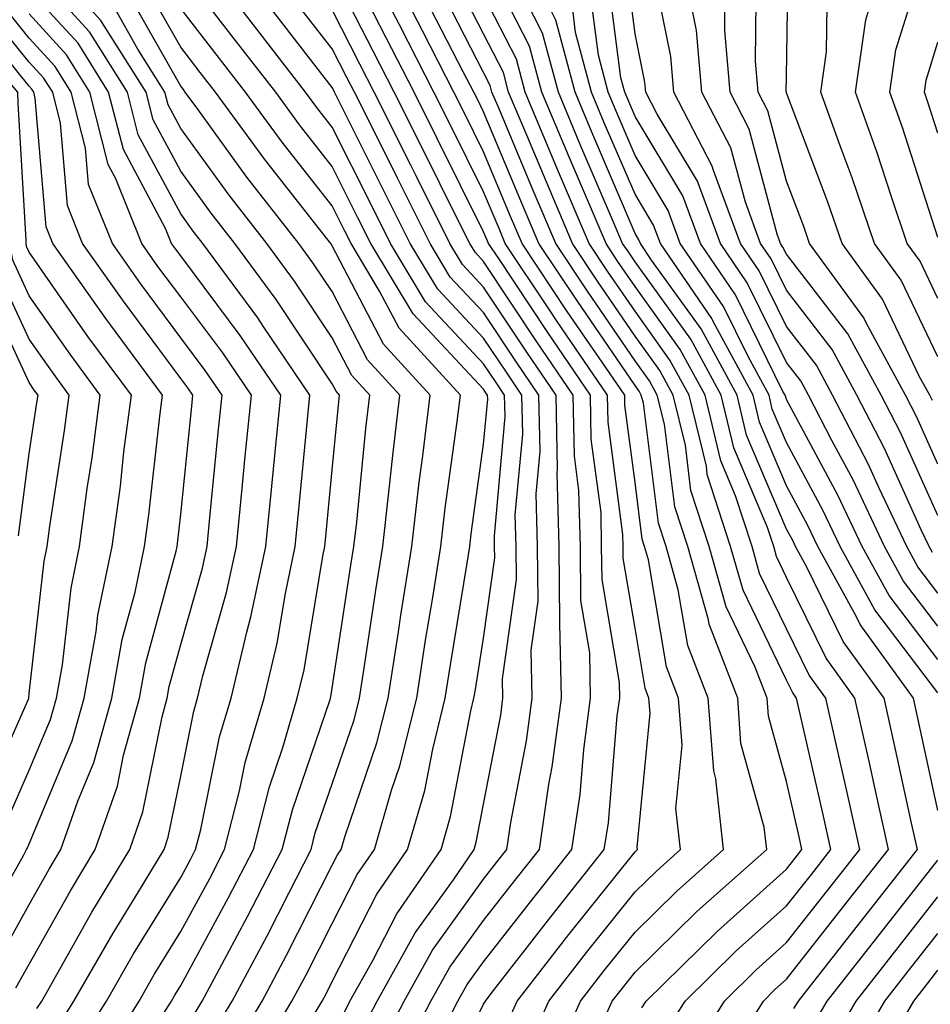
# Model space of a CAD drawing. Units: inches. Extents: x 1023923 to 1026563, y 7237178 to 7239818.
# Drawn here: x 1024687 to 1024748, y 7238872 to 7238937 of the extents above; entities that cross this region are included whole.
import ezdxf

# ---------------------------------------------------------------- set-up
doc = ezdxf.new("R2010")
doc.units = ezdxf.units.IN
doc.header["$MEASUREMENT"] = 0
doc.layers.add('Contour_10237237', color=7, linetype='Continuous', true_color=0xa16265)

msp = doc.modelspace()

# ---------------------------------------------------------------- linework, layer by layer
at = {"layer": 'Contour_10237237'}
for points in [[(1024696.39, 7238870.26, 2987), (1024697.444, 7238871.92, 2987), (1024697.659, 7238872.311, 2987), (1024698.05, 7238872.945, 2987), (1024701.214, 7238878.756, 2987), (1024702.855, 7238881.92, 2987), (1024703.909, 7238886.07, 2987), (1024704.788, 7238888.658, 2987), (1024705.745, 7238891.92, 2987), (1024706.194, 7238893.785, 2987), (1024707.425, 7238901.295, 2987), (1024707.562, 7238901.92, 2987), (1024707.601, 7238902.369, 2987), (1024708.05, 7238906.979, 2987), (1024708.499, 7238911.481, 2987), (1024708.538, 7238911.92, 2987), (1024708.304, 7238912.174, 2987), (1024708.05, 7238912.672, 2987), (1024704.359, 7238918.229, 2987), (1024701.624, 7238921.92, 2987), (1024700.062, 7238923.932, 2987), (1024698.05, 7238926.705, 2987), (1024696.234, 7238930.094, 2987), (1024695.765, 7238931.92, 2987), (1024692.776, 7238936.656, 2987), (1024688.05, 7238941.852, 2987)], [(1024747.679, 7238911.559, 2958), (1024747.503, 7238911.92, 2958), (1024746.839, 7238913.121, 2958), (1024744.398, 7238918.258, 2958), (1024741.722, 7238921.92, 2958), (1024740.784, 7238924.654, 2958), (1024738.05, 7238931.881, 2958), (1024738.05, 7238931.91, 2958), (1024738.03, 7238931.93, 2958), (1024738.05, 7238932.936, 2958), (1024738.187, 7238941.783, 2958)], [(1024714.808, 7238865.162, 2976), (1024718.05, 7238871.725, 2976), (1024718.128, 7238871.842, 2976), (1024718.167, 7238871.92, 2976), (1024718.538, 7238872.408, 2976), (1024722.484, 7238877.486, 2976), (1024726.019, 7238881.92, 2976), (1024726.292, 7238883.688, 2976), (1024726.878, 7238890.758, 2976), (1024727.034, 7238891.92, 2976), (1024727.015, 7238892.955, 2976), (1024725.882, 7238899.752, 2976), (1024725.843, 7238901.92, 2976), (1024725.804, 7238904.176, 2976), (1024725.159, 7238909.02, 2976), (1024725.101, 7238911.92, 2976), (1024722.249, 7238916.11, 2976), (1024719.046, 7238920.934, 2976), (1024718.382, 7238921.92, 2976), (1024718.284, 7238922.154, 2976), (1024718.05, 7238922.701, 2976), (1024714.984, 7238928.863, 2976), (1024713.46, 7238931.92, 2976), (1024711.624, 7238935.494, 2976), (1024708.616, 7238941.354, 2976)], [(1024748.05, 7238896.656, 2963), (1024745.784, 7238899.645, 2963), (1024744.515, 7238901.92, 2963), (1024742.444, 7238906.315, 2963), (1024741.038, 7238908.932, 2963), (1024739.495, 7238911.92, 2963), (1024738.987, 7238912.858, 2963), (1024738.05, 7238914.068, 2963), (1024735.452, 7238919.332, 2963), (1024733.694, 7238921.92, 2963), (1024732.171, 7238926.031, 2963), (1024729.515, 7238930.465, 2963), (1024728.753, 7238931.92, 2963), (1024728.694, 7238932.565, 2963), (1024728.05, 7238935.758, 2963), (1024727.347, 7238941.227, 2963)], [(1024748.05, 7238922.311, 2955), (1024745.706, 7238929.586, 2955), (1024744.866, 7238931.92, 2955), (1024745.276, 7238934.703, 2955), (1024747.288, 7238941.158, 2955)], [(1024692.503, 7238867.477, 2988), (1024695.296, 7238871.92, 2988), (1024696.292, 7238873.678, 2988), (1024698.05, 7238876.51, 2988), (1024699.964, 7238880.016, 2988), (1024700.941, 7238881.92, 2988), (1024701.937, 7238885.797, 2988), (1024702.308, 7238887.662, 2988), (1024703.558, 7238891.92, 2988), (1024704.417, 7238895.553, 2988), (1024704.964, 7238898.824, 2988), (1024705.609, 7238901.92, 2988), (1024705.823, 7238904.137, 2988), (1024706.429, 7238910.299, 2988), (1024706.585, 7238911.92, 2988), (1024703.499, 7238916.461, 2988), (1024703.148, 7238917.008, 2988), (1024699.515, 7238921.92, 2988), (1024698.87, 7238922.74, 2988), (1024698.05, 7238923.883, 2988), (1024695.237, 7238929.108, 2988), (1024694.534, 7238931.92, 2988), (1024692.034, 7238935.895, 2988), (1024688.05, 7238940.26, 2988)], [(1024731.683, 7238868.287, 2969), (1024733.948, 7238871.92, 2969), (1024736.019, 7238873.951, 2969), (1024738.05, 7238875.777, 2969), (1024740.765, 7238879.215, 2969), (1024742.894, 7238881.92, 2969), (1024742.015, 7238885.875, 2969), (1024741.39, 7238888.58, 2969), (1024740.648, 7238891.92, 2969), (1024739.554, 7238893.424, 2969), (1024738.05, 7238896.49, 2969), (1024736.273, 7238900.152, 2969), (1024735.784, 7238901.92, 2969), (1024734.691, 7238905.27, 2969), (1024733.714, 7238907.584, 2969), (1024732.679, 7238911.92, 2969), (1024731.038, 7238914.918, 2969), (1024728.05, 7238919.088, 2969), (1024726.898, 7238920.768, 2969), (1024726.136, 7238921.92, 2969), (1024724.71, 7238925.26, 2969), (1024723.714, 7238927.584, 2969), (1024721.898, 7238931.92, 2969), (1024721.077, 7238934.947, 2969), (1024718.05, 7238940.895, 2969)], [(1024734.026, 7238867.897, 2968), (1024736.526, 7238871.92, 2968), (1024737.288, 7238872.672, 2968), (1024738.05, 7238873.356, 2968), (1024741.819, 7238878.151, 2968), (1024744.788, 7238881.92, 2968), (1024743.87, 7238886.11, 2968), (1024743.577, 7238887.447, 2968), (1024742.562, 7238891.92, 2968), (1024740.667, 7238894.547, 2968), (1024738.05, 7238899.889, 2968), (1024737.386, 7238901.256, 2968), (1024737.21, 7238901.92, 2968), (1024736.8, 7238903.17, 2968), (1024734.573, 7238908.434, 2968), (1024733.734, 7238911.92, 2968), (1024731.722, 7238915.602, 2968), (1024728.05, 7238920.719, 2968), (1024727.562, 7238921.432, 2968), (1024727.23, 7238921.92, 2968), (1024726.624, 7238923.336, 2968), (1024724.476, 7238928.356, 2968), (1024722.991, 7238931.92, 2968), (1024721.937, 7238935.817, 2968), (1024719.651, 7238940.328, 2968)], [(1024748.05, 7238898.854, 2962), (1024746.722, 7238900.592, 2962), (1024745.999, 7238901.92, 2962), (1024744.144, 7238905.826, 2962), (1024743.46, 7238907.33, 2962), (1024741.097, 7238911.92, 2962), (1024740.023, 7238913.893, 2962), (1024738.05, 7238916.451, 2962), (1024736.253, 7238920.113, 2962), (1024735.003, 7238921.92, 2962), (1024733.226, 7238926.744, 2962), (1024733.148, 7238927.027, 2962), (1024730.609, 7238931.92, 2962), (1024730.413, 7238934.274, 2962), (1024729.066, 7238940.895, 2962)], [(1024679.319, 7238870.651, 2995), (1024680.198, 7238871.92, 2995), (1024682.64, 7238876.51, 2995), (1024682.933, 7238877.047, 2995), (1024685.628, 7238881.92, 2995), (1024686.448, 7238883.522, 2995), (1024688.05, 7238887.154, 2995), (1024689.456, 7238890.514, 2995), (1024689.847, 7238891.92, 2995), (1024690.237, 7238894.108, 2995), (1024690.804, 7238899.176, 2995), (1024691.37, 7238901.92, 2995), (1024691.878, 7238905.758, 2995), (1024692.191, 7238907.77, 2995), (1024692.737, 7238911.92, 2995), (1024690.745, 7238914.615, 2995), (1024688.05, 7238918.473, 2995), (1024686.956, 7238920.826, 2995), (1024686.761, 7238921.92, 2995), (1024686.722, 7238923.248, 2995), (1024686.331, 7238930.192, 2995), (1024686.273, 7238931.92, 2995), (1024682.503, 7238936.363, 2995), (1024678.05, 7238939.645, 2995)], [(1024706.39, 7238870.26, 2982), (1024707.386, 7238871.92, 2982), (1024707.62, 7238872.36, 2982), (1024708.05, 7238873.219, 2982), (1024710.999, 7238878.971, 2982), (1024713.03, 7238881.92, 2982), (1024714.163, 7238885.817, 2982), (1024714.691, 7238888.551, 2982), (1024715.511, 7238891.92, 2982), (1024715.862, 7238894.108, 2982), (1024716.956, 7238900.826, 2982), (1024717.132, 7238901.92, 2982), (1024717.23, 7238902.75, 2982), (1024718.05, 7238908.678, 2982), (1024718.323, 7238911.656, 2982), (1024718.304, 7238911.92, 2982), (1024718.206, 7238912.076, 2982), (1024718.05, 7238912.311, 2982), (1024713.401, 7238917.272, 2982), (1024710.609, 7238921.92, 2982), (1024709.749, 7238923.619, 2982), (1024708.05, 7238927.008, 2982), (1024705.882, 7238929.762, 2982), (1024704.319, 7238931.92, 2982), (1024701.585, 7238935.445, 2982), (1024698.05, 7238940.016, 2982)], [(1024708.831, 7238871.139, 2981), (1024709.222, 7238871.92, 2981), (1024710.726, 7238874.596, 2981), (1024712.308, 7238877.672, 2981), (1024715.237, 7238881.92, 2981), (1024715.862, 7238884.108, 2981), (1024717.21, 7238891.07, 2981), (1024717.405, 7238891.92, 2981), (1024717.503, 7238892.477, 2981), (1024718.05, 7238895.875, 2981), (1024718.792, 7238901.178, 2981), (1024718.773, 7238901.92, 2981), (1024718.773, 7238902.633, 2981), (1024719.476, 7238910.504, 2981), (1024719.437, 7238911.92, 2981), (1024718.87, 7238912.75, 2981), (1024718.05, 7238913.99, 2981), (1024714.222, 7238918.082, 2981), (1024711.898, 7238921.92, 2981), (1024710.628, 7238924.498, 2981), (1024708.05, 7238929.615, 2981), (1024707.034, 7238930.904, 2981), (1024706.292, 7238931.92, 2981), (1024702.698, 7238936.568, 2981), (1024700.316, 7238939.664, 2981)], [(1024714.554, 7238868.414, 2977), (1024716.351, 7238871.92, 2977), (1024716.956, 7238873.004, 2977), (1024718.05, 7238874.508, 2977), (1024721.292, 7238878.678, 2977), (1024723.87, 7238881.92, 2977), (1024724.417, 7238885.563, 2977), (1024724.671, 7238888.531, 2977), (1024725.101, 7238891.92, 2977), (1024725.062, 7238894.908, 2977), (1024724.476, 7238898.356, 2977), (1024724.437, 7238901.92, 2977), (1024724.339, 7238905.621, 2977), (1024724.046, 7238907.916, 2977), (1024723.968, 7238911.92, 2977), (1024721.566, 7238915.436, 2977), (1024718.05, 7238920.738, 2977), (1024717.484, 7238921.344, 2977), (1024717.132, 7238921.92, 2977), (1024716.214, 7238923.756, 2977), (1024714.124, 7238927.985, 2977), (1024712.151, 7238931.92, 2977), (1024710.765, 7238934.625, 2977), (1024708.05, 7238939.899, 2977)], [(1024728.499, 7238871.471, 2971), (1024728.773, 7238871.92, 2971), (1024733.46, 7238876.51, 2971), (1024738.05, 7238880.621, 2971), (1024738.616, 7238881.344, 2971), (1024739.066, 7238881.92, 2971), (1024738.89, 7238882.76, 2971), (1024738.05, 7238886.422, 2971), (1024736.859, 7238890.729, 2971), (1024736.78, 7238891.92, 2971), (1024735.96, 7238894.01, 2971), (1024734.066, 7238897.936, 2971), (1024732.933, 7238901.92, 2971), (1024731.741, 7238905.621, 2971), (1024731.37, 7238908.61, 2971), (1024730.569, 7238911.92, 2971), (1024729.691, 7238913.551, 2971), (1024728.05, 7238915.817, 2971), (1024725.569, 7238919.44, 2971), (1024723.909, 7238921.92, 2971), (1024722.171, 7238926.031, 2971), (1024720.901, 7238929.078, 2971), (1024719.691, 7238931.92, 2971), (1024719.359, 7238933.219, 2971), (1024718.05, 7238935.768, 2971), (1024715.96, 7238939.84, 2971)], [(1024748.05, 7238894.459, 2964), (1024744.827, 7238898.697, 2964), (1024743.05, 7238901.92, 2964), (1024741.448, 7238905.318, 2964), (1024738.05, 7238911.637, 2964), (1024737.972, 7238911.842, 2964), (1024737.952, 7238911.92, 2964), (1024737.816, 7238912.145, 2964), (1024734.671, 7238918.541, 2964), (1024732.366, 7238921.92, 2964), (1024731.194, 7238925.074, 2964), (1024728.05, 7238930.318, 2964), (1024727.562, 7238931.442, 2964), (1024727.366, 7238931.92, 2964), (1024727.112, 7238932.858, 2964), (1024726.194, 7238940.065, 2964)], [(1024748.05, 7238907.36, 2959), (1024746.624, 7238910.504, 2959), (1024745.901, 7238911.92, 2959), (1024743.323, 7238916.637, 2959), (1024743.148, 7238917.018, 2959), (1024739.573, 7238921.92, 2959), (1024739.183, 7238923.053, 2959), (1024738.05, 7238926.041, 2959), (1024736.819, 7238930.69, 2959), (1024736.175, 7238931.92, 2959), (1024735.999, 7238933.961, 2959), (1024736.077, 7238939.947, 2959)], [(1024688.558, 7238871.422, 2991), (1024688.87, 7238871.92, 2991), (1024689.964, 7238873.834, 2991), (1024692.171, 7238877.789, 2991), (1024694.691, 7238881.92, 2991), (1024695.55, 7238884.42, 2991), (1024696.819, 7238890.68, 2991), (1024697.151, 7238891.92, 2991), (1024697.288, 7238892.682, 2991), (1024698.05, 7238895.465, 2991), (1024699.476, 7238900.494, 2991), (1024699.788, 7238901.92, 2991), (1024699.964, 7238903.844, 2991), (1024700.53, 7238909.44, 2991), (1024700.784, 7238911.92, 2991), (1024699.671, 7238913.541, 2991), (1024698.05, 7238915.709, 2991), (1024695.394, 7238919.274, 2991), (1024693.538, 7238921.92, 2991), (1024691.956, 7238925.826, 2991), (1024691.761, 7238928.209, 2991), (1024690.823, 7238931.92, 2991), (1024689.749, 7238933.619, 2991), (1024688.05, 7238935.485, 2991), (1024685.179, 7238939.039, 2991)], [(1024701.409, 7238868.551, 2984), (1024703.421, 7238871.92, 2984), (1024705.042, 7238874.938, 2984), (1024708.05, 7238880.885, 2984), (1024708.401, 7238881.568, 2984), (1024708.636, 7238881.92, 2984), (1024708.89, 7238882.76, 2984), (1024710.999, 7238888.971, 2984), (1024711.741, 7238891.92, 2984), (1024712.425, 7238896.285, 2984), (1024712.581, 7238897.389, 2984), (1024713.304, 7238901.92, 2984), (1024713.792, 7238906.178, 2984), (1024714.046, 7238907.906, 2984), (1024714.515, 7238911.92, 2984), (1024711.429, 7238915.289, 2984), (1024708.05, 7238921.774, 2984), (1024707.952, 7238921.92, 2984), (1024707.601, 7238922.369, 2984), (1024703.597, 7238927.467, 2984), (1024700.335, 7238931.92, 2984), (1024699.339, 7238933.209, 2984), (1024698.05, 7238934.879, 2984), (1024695.511, 7238939.381, 2984)], [(1024725.355, 7238869.225, 2972), (1024726.546, 7238871.92, 2972), (1024727.21, 7238872.77, 2972), (1024728.05, 7238873.824, 2972), (1024732.132, 7238877.828, 2972), (1024736.741, 7238881.92, 2972), (1024736.566, 7238883.395, 2972), (1024735.042, 7238888.922, 2972), (1024734.827, 7238891.92, 2972), (1024732.933, 7238896.803, 2972), (1024732.894, 7238897.086, 2972), (1024731.526, 7238901.92, 2972), (1024730.667, 7238904.547, 2972), (1024729.984, 7238909.996, 2972), (1024729.515, 7238911.92, 2972), (1024729.007, 7238912.867, 2972), (1024728.05, 7238914.186, 2972), (1024724.905, 7238918.776, 2972), (1024722.816, 7238921.92, 2972), (1024721.39, 7238925.26, 2972), (1024719.007, 7238930.963, 2972), (1024718.597, 7238931.92, 2972), (1024718.48, 7238932.36, 2972), (1024718.05, 7238933.209, 2972), (1024715.101, 7238938.971, 2972)], [(1024748.05, 7238914.449, 2957), (1024745.628, 7238919.508, 2957), (1024743.87, 7238921.92, 2957), (1024742.386, 7238926.266, 2957), (1024741.585, 7238928.375, 2957), (1024740.316, 7238931.92, 2957), (1024740.687, 7238934.567, 2957), (1024740.765, 7238939.205, 2957)], [(1024687.171, 7238872.799, 2992), (1024688.05, 7238874.352, 2992), (1024690.765, 7238879.205, 2992), (1024692.405, 7238881.92, 2992), (1024693.87, 7238886.11, 2992), (1024694.28, 7238888.141, 2992), (1024695.335, 7238891.92, 2992), (1024695.745, 7238894.235, 2992), (1024697.757, 7238901.617, 2992), (1024697.816, 7238901.92, 2992), (1024697.835, 7238902.125, 2992), (1024698.05, 7238904.059, 2992), (1024698.773, 7238911.197, 2992), (1024698.851, 7238911.92, 2992), (1024698.519, 7238912.389, 2992), (1024698.05, 7238913.024, 2992), (1024694.261, 7238918.121, 2992), (1024691.566, 7238921.92, 2992), (1024690.569, 7238924.43, 2992), (1024690.101, 7238929.869, 2992), (1024689.593, 7238931.92, 2992), (1024688.987, 7238932.858, 2992), (1024688.05, 7238933.893, 2992), (1024684.456, 7238938.336, 2992)], [(1024691.175, 7238868.785, 2989), (1024693.148, 7238871.92, 2989), (1024694.925, 7238875.035, 2989), (1024698.05, 7238880.074, 2989), (1024698.694, 7238881.266, 2989), (1024699.026, 7238881.92, 2989), (1024699.378, 7238883.238, 2989), (1024700.609, 7238889.361, 2989), (1024701.37, 7238891.92, 2989), (1024702.405, 7238896.266, 2989), (1024702.679, 7238897.281, 2989), (1024703.675, 7238901.92, 2989), (1024704.066, 7238905.904, 2989), (1024704.28, 7238908.151, 2989), (1024704.651, 7238911.92, 2989), (1024701.976, 7238915.856, 2989), (1024698.05, 7238921.1, 2989), (1024697.698, 7238921.568, 2989), (1024697.444, 7238921.92, 2989), (1024697.054, 7238922.926, 2989), (1024694.261, 7238928.121, 2989), (1024693.284, 7238931.92, 2989), (1024691.273, 7238935.143, 2989), (1024688.05, 7238938.668, 2989)], [(1024700.179, 7238869.791, 2985), (1024701.448, 7238871.92, 2985), (1024703.753, 7238876.227, 2985), (1024705.179, 7238879.049, 2985), (1024706.663, 7238881.92, 2985), (1024706.937, 7238883.024, 2985), (1024708.05, 7238886.266, 2985), (1024709.495, 7238890.485, 2985), (1024709.847, 7238891.92, 2985), (1024710.179, 7238894.049, 2985), (1024710.941, 7238899.039, 2985), (1024711.39, 7238901.92, 2985), (1024711.819, 7238905.699, 2985), (1024712.054, 7238907.926, 2985), (1024712.523, 7238911.92, 2985), (1024710.374, 7238914.254, 2985), (1024708.05, 7238918.746, 2985), (1024706.78, 7238920.651, 2985), (1024705.843, 7238921.92, 2985), (1024702.425, 7238926.305, 2985), (1024699.183, 7238930.797, 2985), (1024698.343, 7238931.92, 2985), (1024698.226, 7238932.086, 2985), (1024698.05, 7238932.311, 2985), (1024694.573, 7238938.453, 2985)], [(1024711.175, 7238868.795, 2979), (1024712.796, 7238871.92, 2979), (1024714.671, 7238875.289, 2979), (1024718.05, 7238879.967, 2979), (1024718.909, 7238881.061, 2979), (1024719.593, 7238881.92, 2979), (1024719.847, 7238883.717, 2979), (1024720.882, 7238889.088, 2979), (1024721.253, 7238891.92, 2979), (1024721.194, 7238895.074, 2979), (1024721.644, 7238898.317, 2979), (1024721.605, 7238901.92, 2979), (1024721.526, 7238905.397, 2979), (1024721.78, 7238908.19, 2979), (1024721.702, 7238911.92, 2979), (1024720.218, 7238914.088, 2979), (1024718.05, 7238917.369, 2979), (1024715.843, 7238919.713, 2979), (1024714.515, 7238921.92, 2979), (1024712.366, 7238926.236, 2979), (1024710.999, 7238928.981, 2979), (1024709.515, 7238931.92, 2979), (1024709.026, 7238932.887, 2979), (1024708.05, 7238934.781, 2979), (1024704.925, 7238938.805, 2979)], [(1024719.573, 7238870.387, 2975), (1024720.257, 7238871.92, 2975), (1024723.675, 7238876.305, 2975), (1024728.05, 7238881.774, 2975), (1024728.128, 7238881.842, 2975), (1024728.206, 7238881.92, 2975), (1024728.187, 7238882.067, 2975), (1024729.046, 7238890.924, 2975), (1024728.968, 7238891.92, 2975), (1024728.714, 7238892.584, 2975), (1024728.05, 7238896.529, 2975), (1024727.269, 7238901.149, 2975), (1024727.269, 7238901.92, 2975), (1024727.249, 7238902.721, 2975), (1024726.273, 7238910.133, 2975), (1024726.234, 7238911.92, 2975), (1024722.913, 7238916.783, 2975), (1024722.366, 7238917.604, 2975), (1024719.476, 7238921.92, 2975), (1024719.066, 7238922.926, 2975), (1024718.05, 7238925.338, 2975), (1024715.862, 7238929.733, 2975), (1024714.769, 7238931.92, 2975), (1024712.484, 7238936.363, 2975), (1024711.312, 7238938.658, 2975)], [(1024730.081, 7238869.879, 2970), (1024731.351, 7238871.92, 2970), (1024734.73, 7238875.231, 2970), (1024738.05, 7238878.199, 2970), (1024739.691, 7238880.279, 2970), (1024740.98, 7238881.92, 2970), (1024740.452, 7238884.322, 2970), (1024738.909, 7238891.061, 2970), (1024738.714, 7238891.92, 2970), (1024738.441, 7238892.301, 2970), (1024738.05, 7238893.092, 2970), (1024735.179, 7238899.039, 2970), (1024734.359, 7238901.92, 2970), (1024732.816, 7238906.686, 2970), (1024732.757, 7238907.223, 2970), (1024731.624, 7238911.92, 2970), (1024730.355, 7238914.235, 2970), (1024728.05, 7238917.457, 2970), (1024726.234, 7238920.104, 2970), (1024725.023, 7238921.92, 2970), (1024722.933, 7238926.813, 2970), (1024722.776, 7238927.184, 2970), (1024720.784, 7238931.92, 2970), (1024720.218, 7238934.088, 2970), (1024718.05, 7238938.336, 2970)], [(1024748.05, 7238892.262, 2965), (1024743.89, 7238897.75, 2965), (1024741.585, 7238901.92, 2965), (1024740.452, 7238904.322, 2965), (1024738.05, 7238908.785, 2965), (1024737.112, 7238910.983, 2965), (1024736.898, 7238911.92, 2965), (1024735.511, 7238914.459, 2965), (1024733.89, 7238917.76, 2965), (1024731.038, 7238921.92, 2965), (1024730.237, 7238924.108, 2965), (1024728.05, 7238927.74, 2965), (1024726.8, 7238930.67, 2965), (1024726.273, 7238931.92, 2965), (1024725.628, 7238934.352, 2965), (1024725.042, 7238938.912, 2965)], [(1024747.679, 7238901.539, 2961), (1024747.464, 7238901.92, 2961), (1024746.937, 7238903.033, 2961), (1024744.515, 7238908.385, 2961), (1024742.698, 7238911.92, 2961), (1024741.058, 7238914.928, 2961), (1024738.05, 7238918.834, 2961), (1024737.034, 7238920.904, 2961), (1024736.331, 7238921.92, 2961), (1024735.335, 7238924.645, 2961), (1024734.378, 7238928.248, 2961), (1024732.464, 7238931.92, 2961), (1024732.112, 7238935.983, 2961), (1024731.644, 7238938.326, 2961)], [(1024710.003, 7238869.967, 2980), (1024711.019, 7238871.92, 2980), (1024713.538, 7238876.432, 2980), (1024716.058, 7238879.918, 2980), (1024717.425, 7238881.92, 2980), (1024717.562, 7238882.399, 2980), (1024718.05, 7238884.918, 2980), (1024719.183, 7238890.787, 2980), (1024719.319, 7238891.92, 2980), (1024719.3, 7238893.18, 2980), (1024720.218, 7238899.752, 2980), (1024720.198, 7238901.92, 2980), (1024720.14, 7238904.01, 2980), (1024720.628, 7238909.342, 2980), (1024720.569, 7238911.92, 2980), (1024719.554, 7238913.424, 2980), (1024718.05, 7238915.68, 2980), (1024715.023, 7238918.902, 2980), (1024713.206, 7238921.92, 2980), (1024711.487, 7238925.367, 2980), (1024708.362, 7238931.608, 2980), (1024708.206, 7238931.92, 2980), (1024708.148, 7238932.018, 2980), (1024708.05, 7238932.223, 2980), (1024703.812, 7238937.682, 2980)], [(1024722.484, 7238867.486, 2973), (1024724.437, 7238871.92, 2973), (1024726.019, 7238873.942, 2973), (1024728.05, 7238876.471, 2973), (1024730.804, 7238879.166, 2973), (1024733.89, 7238881.92, 2973), (1024733.382, 7238886.588, 2973), (1024733.245, 7238887.106, 2973), (1024732.874, 7238891.92, 2973), (1024731.526, 7238895.397, 2973), (1024730.901, 7238899.059, 2973), (1024730.101, 7238901.92, 2973), (1024729.593, 7238903.473, 2973), (1024728.597, 7238911.383, 2973), (1024728.46, 7238911.92, 2973), (1024728.323, 7238912.184, 2973), (1024728.05, 7238912.555, 2973), (1024724.241, 7238918.111, 2973), (1024721.702, 7238921.92, 2973), (1024720.609, 7238924.479, 2973), (1024718.05, 7238930.611, 2973), (1024717.62, 7238931.49, 2973), (1024717.405, 7238931.92, 2973), (1024716.702, 7238933.258, 2973), (1024714.222, 7238938.102, 2973)], [(1024738.538, 7238871.432, 2967), (1024738.831, 7238871.92, 2967), (1024741.702, 7238875.563, 2967), (1024742.894, 7238877.086, 2967), (1024746.702, 7238881.92, 2967), (1024746.312, 7238883.658, 2967), (1024745.14, 7238889.02, 2967), (1024744.495, 7238891.92, 2967), (1024741.8, 7238895.66, 2967), (1024739.378, 7238900.602, 2967), (1024738.636, 7238901.92, 2967), (1024738.46, 7238902.32, 2967), (1024738.05, 7238903.072, 2967), (1024735.413, 7238909.283, 2967), (1024734.788, 7238911.92, 2967), (1024732.405, 7238916.285, 2967), (1024729.144, 7238920.817, 2967), (1024728.401, 7238921.92, 2967), (1024728.304, 7238922.174, 2967), (1024728.05, 7238922.594, 2967), (1024725.257, 7238929.127, 2967), (1024724.085, 7238931.92, 2967), (1024722.816, 7238936.676, 2967), (1024722.308, 7238937.672, 2967)], [(1024748.05, 7238884.498, 2966), (1024746.722, 7238890.592, 2966), (1024746.429, 7238891.92, 2966), (1024742.913, 7238896.783, 2966), (1024742.64, 7238897.32, 2966), (1024740.12, 7238901.92, 2966), (1024739.456, 7238903.317, 2966), (1024738.05, 7238905.934, 2966), (1024736.273, 7238910.133, 2966), (1024735.843, 7238911.92, 2966), (1024733.206, 7238916.774, 2966), (1024733.109, 7238916.969, 2966), (1024729.73, 7238921.92, 2966), (1024729.261, 7238923.141, 2966), (1024728.05, 7238925.172, 2966), (1024726.019, 7238929.899, 2966), (1024725.179, 7238931.92, 2966), (1024724.124, 7238935.846, 2966), (1024723.89, 7238937.75, 2966)], [(1024748.05, 7238903.961, 2960), (1024745.569, 7238909.449, 2960), (1024744.3, 7238911.92, 2960), (1024742.093, 7238915.963, 2960), (1024738.05, 7238921.217, 2960), (1024737.816, 7238921.686, 2960), (1024737.659, 7238921.92, 2960), (1024737.425, 7238922.545, 2960), (1024735.589, 7238929.469, 2960), (1024734.319, 7238931.92, 2960), (1024733.968, 7238935.992, 2960), (1024733.987, 7238937.867, 2960)], [(1024681.917, 7238868.063, 2993), (1024684.534, 7238871.92, 2993), (1024685.765, 7238874.215, 2993), (1024688.05, 7238878.297, 2993), (1024689.359, 7238880.621, 2993), (1024690.14, 7238881.92, 2993), (1024691.253, 7238885.123, 2993), (1024692.308, 7238887.662, 2993), (1024693.499, 7238891.92, 2993), (1024694.183, 7238895.787, 2993), (1024695.042, 7238898.902, 2993), (1024695.667, 7238901.92, 2993), (1024695.941, 7238904.02, 2993), (1024696.663, 7238910.524, 2993), (1024696.839, 7238911.92, 2993), (1024693.421, 7238916.559, 2993), (1024693.109, 7238916.969, 2993), (1024689.612, 7238921.92, 2993), (1024689.163, 7238923.033, 2993), (1024688.441, 7238931.52, 2993), (1024688.343, 7238931.92, 2993), (1024688.226, 7238932.106, 2993), (1024688.05, 7238932.301, 2993), (1024683.753, 7238937.623, 2993)], [(1024689.866, 7238870.104, 2990), (1024690.999, 7238871.92, 2990), (1024693.577, 7238876.402, 2990), (1024695.257, 7238879.137, 2990), (1024696.956, 7238881.92, 2990), (1024697.23, 7238882.731, 2990), (1024698.05, 7238886.774, 2990), (1024698.909, 7238891.051, 2990), (1024699.163, 7238891.92, 2990), (1024699.515, 7238893.395, 2990), (1024701.077, 7238898.893, 2990), (1024701.722, 7238901.92, 2990), (1024702.132, 7238906.002, 2990), (1024702.288, 7238907.672, 2990), (1024702.718, 7238911.92, 2990), (1024700.823, 7238914.703, 2990), (1024698.05, 7238918.404, 2990), (1024696.546, 7238920.416, 2990), (1024695.491, 7238921.92, 2990), (1024693.773, 7238926.197, 2990), (1024693.265, 7238927.135, 2990), (1024692.054, 7238931.92, 2990), (1024690.511, 7238934.381, 2990), (1024688.05, 7238937.076, 2990)], [(1024698.929, 7238871.031, 2986), (1024699.456, 7238871.92, 2986), (1024701.097, 7238874.957, 2986), (1024702.464, 7238877.496, 2986), (1024704.749, 7238881.92, 2986), (1024705.433, 7238884.547, 2986), (1024707.894, 7238891.754, 2986), (1024707.933, 7238891.92, 2986), (1024707.952, 7238892.008, 2986), (1024708.05, 7238892.574, 2986), (1024709.28, 7238900.69, 2986), (1024709.476, 7238901.92, 2986), (1024709.671, 7238903.531, 2986), (1024710.276, 7238909.703, 2986), (1024710.53, 7238911.92, 2986), (1024709.339, 7238913.219, 2986), (1024708.05, 7238915.709, 2986), (1024705.569, 7238919.44, 2986), (1024703.734, 7238921.92, 2986), (1024701.253, 7238925.113, 2986), (1024698.05, 7238929.527, 2986), (1024697.21, 7238931.08, 2986), (1024696.995, 7238931.92, 2986), (1024695.218, 7238934.752, 2986), (1024693.655, 7238937.526, 2986)], [(1024702.659, 7238867.311, 2983), (1024705.394, 7238871.92, 2983), (1024706.331, 7238873.649, 2983), (1024708.05, 7238877.047, 2983), (1024709.71, 7238880.27, 2983), (1024710.843, 7238881.92, 2983), (1024711.976, 7238885.836, 2983), (1024712.523, 7238887.447, 2983), (1024713.636, 7238891.92, 2983), (1024714.222, 7238895.748, 2983), (1024714.691, 7238898.551, 2983), (1024715.218, 7238901.92, 2983), (1024715.511, 7238904.459, 2983), (1024716.312, 7238910.172, 2983), (1024716.526, 7238911.92, 2983), (1024712.464, 7238916.334, 2983), (1024711.175, 7238918.785, 2983), (1024709.3, 7238921.92, 2983), (1024708.89, 7238922.75, 2983), (1024708.05, 7238924.401, 2983), (1024704.749, 7238928.619, 2983), (1024702.327, 7238931.92, 2983), (1024700.452, 7238934.332, 2983), (1024698.05, 7238937.447, 2983)], [(1024712.347, 7238867.623, 2978), (1024714.573, 7238871.92, 2978), (1024715.823, 7238874.147, 2978), (1024718.05, 7238877.233, 2978), (1024720.101, 7238879.869, 2978), (1024721.741, 7238881.92, 2978), (1024722.366, 7238886.236, 2978), (1024722.581, 7238887.389, 2978), (1024723.187, 7238891.92, 2978), (1024723.089, 7238896.871, 2978), (1024723.089, 7238896.949, 2978), (1024723.03, 7238901.92, 2978), (1024722.913, 7238906.774, 2978), (1024722.933, 7238907.037, 2978), (1024722.835, 7238911.92, 2978), (1024720.901, 7238914.762, 2978), (1024718.05, 7238919.049, 2978), (1024716.663, 7238920.533, 2978), (1024715.823, 7238921.92, 2978), (1024713.616, 7238926.354, 2978), (1024713.245, 7238927.106, 2978), (1024710.823, 7238931.92, 2978), (1024709.886, 7238933.756, 2978), (1024708.05, 7238937.34, 2978)], [(1024721.038, 7238868.942, 2974), (1024722.347, 7238871.92, 2974), (1024724.847, 7238875.123, 2974), (1024728.05, 7238879.127, 2974), (1024729.456, 7238880.504, 2974), (1024731.058, 7238881.92, 2974), (1024730.745, 7238884.625, 2974), (1024731.155, 7238888.815, 2974), (1024730.921, 7238891.92, 2974), (1024730.12, 7238893.99, 2974), (1024728.929, 7238901.041, 2974), (1024728.675, 7238901.92, 2974), (1024728.519, 7238902.399, 2974), (1024728.05, 7238906.139, 2974), (1024727.366, 7238911.246, 2974), (1024727.366, 7238911.92, 2974), (1024725.882, 7238914.088, 2974), (1024723.577, 7238917.447, 2974), (1024720.589, 7238921.92, 2974), (1024719.827, 7238923.707, 2974), (1024718.05, 7238927.975, 2974), (1024716.741, 7238930.611, 2974), (1024716.077, 7238931.92, 2974), (1024714.007, 7238935.953, 2974), (1024713.362, 7238937.233, 2974)], [(1024748.05, 7238918.287, 2956), (1024746.878, 7238920.748, 2956), (1024746.019, 7238921.92, 2956), (1024744.984, 7238924.996, 2956), (1024744.046, 7238927.906, 2956), (1024742.601, 7238931.92, 2956), (1024743.284, 7238936.695, 2956), (1024743.48, 7238937.35, 2956)], [(1024680.609, 7238869.352, 2994), (1024682.366, 7238871.92, 2994), (1024684.339, 7238875.631, 2994), (1024687.659, 7238881.529, 2994), (1024687.874, 7238881.92, 2994), (1024687.933, 7238882.037, 2994), (1024688.05, 7238882.301, 2994), (1024690.882, 7238889.088, 2994), (1024691.683, 7238891.92, 2994), (1024692.464, 7238896.324, 2994), (1024692.581, 7238897.399, 2994), (1024693.519, 7238901.92, 2994), (1024694.066, 7238905.914, 2994), (1024694.3, 7238908.17, 2994), (1024694.788, 7238911.92, 2994), (1024691.917, 7238915.797, 2994), (1024688.05, 7238921.344, 2994), (1024687.874, 7238921.735, 2994), (1024687.835, 7238921.92, 2994), (1024687.835, 7238922.145, 2994), (1024687.308, 7238931.178, 2994), (1024687.288, 7238931.92, 2994), (1024683.05, 7238936.91, 2994)], [(1024748.05, 7238929.205, 2954), (1024747.386, 7238931.256, 2954), (1024747.151, 7238931.92, 2954), (1024747.269, 7238932.701, 2954), (1024748.05, 7238935.221, 2954)], [(1024684.964, 7238885.006, 2996), (1024687.991, 7238891.852, 2996), (1024688.011, 7238891.92, 2996), (1024688.03, 7238891.949, 2996), (1024688.05, 7238892.223, 2996), (1024689.026, 7238900.953, 2996), (1024689.222, 7238901.92, 2996), (1024689.398, 7238903.277, 2996), (1024690.374, 7238909.586, 2996), (1024690.687, 7238911.92, 2996), (1024689.573, 7238913.434, 2996), (1024688.05, 7238915.602, 2996), (1024686.038, 7238919.908, 2996)], [(1024687.347, 7238902.633, 2997), (1024688.05, 7238908.072, 2997), (1024688.558, 7238911.402, 2997), (1024688.636, 7238911.92, 2997), (1024688.382, 7238912.252, 2997), (1024688.05, 7238912.74, 2997), (1024685.14, 7238919, 2997)], [(1024739.749, 7238870.221, 2966), (1024740.726, 7238871.92, 2966), (1024743.948, 7238876.012, 2966), (1024748.05, 7238881.217, 2966)], [(1024740.96, 7238869.01, 2965), (1024742.64, 7238871.92, 2965), (1024745.023, 7238874.947, 2965), (1024748.05, 7238878.795, 2965)], [(1024709.984, 7238819.986, 2964), (1024711.624, 7238821.92, 2964), (1024715.218, 7238824.752, 2964), (1024718.05, 7238826.94, 2964), (1024721.292, 7238828.678, 2964), (1024725.941, 7238831.92, 2964), (1024727.112, 7238832.867, 2964), (1024728.05, 7238833.736, 2964), (1024732.972, 7238837.008, 2964), (1024737.698, 7238841.92, 2964), (1024737.835, 7238842.125, 2964), (1024738.05, 7238842.584, 2964), (1024740.784, 7238849.195, 2964), (1024741.585, 7238851.92, 2964), (1024740.706, 7238854.586, 2964), (1024738.597, 7238861.363, 2964), (1024738.421, 7238861.92, 2964), (1024739.046, 7238862.926, 2964), (1024742.171, 7238867.799, 2964), (1024744.534, 7238871.92, 2964), (1024746.077, 7238873.883, 2964), (1024748.05, 7238876.373, 2964)], [(1024711.234, 7238818.736, 2963), (1024713.929, 7238821.92, 2963), (1024716.234, 7238823.736, 2963), (1024718.05, 7238825.133, 2963), (1024722.464, 7238827.496, 2963), (1024726.331, 7238830.211, 2963), (1024728.05, 7238831.344, 2963), (1024728.46, 7238831.51, 2963), (1024729.339, 7238831.92, 2963), (1024734.808, 7238835.152, 2963), (1024738.05, 7238838.541, 2963), (1024739.378, 7238840.582, 2963), (1024740.276, 7238841.92, 2963), (1024741.507, 7238845.377, 2963), (1024742.405, 7238847.565, 2963), (1024743.694, 7238851.92, 2963), (1024742.308, 7238856.178, 2963), (1024741.624, 7238858.336, 2963), (1024740.491, 7238861.92, 2963), (1024743.382, 7238866.578, 2963), (1024744.261, 7238868.131, 2963), (1024746.448, 7238871.92, 2963), (1024747.151, 7238872.818, 2963), (1024748.05, 7238873.961, 2963)]]:
    msp.add_polyline3d(points, dxfattribs=at)

doc.saveas('drawing.dxf')
